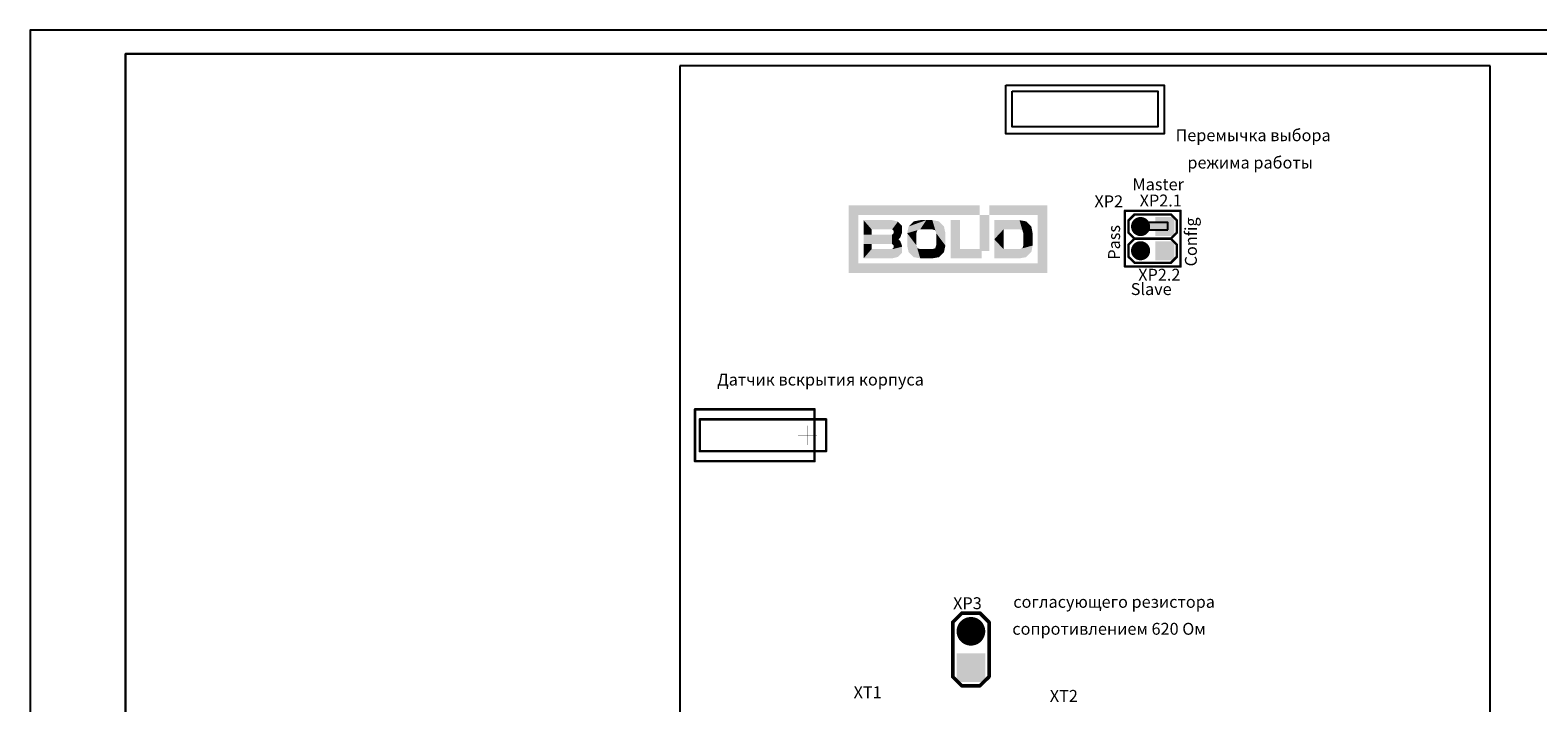
# Model space of a CAD drawing. Units: millimetres. Extents: x 2257 to 2886, y 1335 to 1755.
# Drawn here: x 2257 to 2573, y 1613 to 1755 of the extents above; entities that cross this region are included whole.
import ezdxf

# ---------------------------------------------------------------- set-up
doc = ezdxf.new("R2010")
doc.units = ezdxf.units.MM
doc.styles.get("Standard").update_dxf_attribs({"font": 'arial.ttf'})

msp = doc.modelspace()

# ---------------------------------------------------------------- hatches: boundary and pattern name
msp.add_hatch(color=0).paths.add_polyline_path([(2495.48, 1712.79), (2495.48, 1714.33), (2488.89, 1714.33), (2488.89, 1712.79)])

# ---------------------------------------------------------------- linework, layer by layer
at = {"color": 0, "linetype": 'Continuous'}
for p, q in [((2393.08, 1747.25), (2393.08, 1577.25)), ((2563.08, 1747.25), (2393.08, 1747.25)), ((2563.08, 1577.25), (2563.08, 1747.25))]:
    msp.add_line(p, q, dxfattribs=at)
at = {"linetype": 'Continuous'}
msp.add_lwpolyline([(2256.78, 1334.72), (2850.78, 1334.72), (2850.78, 1754.72), (2256.78, 1754.72)], close=True, dxfattribs=at)
at = {"lineweight": 30}
msp.add_lwpolyline([(2276.78, 1339.72), (2276.78, 1749.72), (2845.78, 1749.72), (2845.78, 1339.72)], close=True, dxfattribs=at)
for points in [[(2461.5, 1743.2), (2494.66, 1743.2), (2494.66, 1732.96), (2461.5, 1732.96)], [(2462.81, 1741.88), (2493.34, 1741.88), (2493.34, 1734.42), (2462.81, 1734.42)]]:
    msp.add_lwpolyline(points, close=True)
at = {"color": 0, "linetype": 'Continuous'}
for points, const_width in [([(2486.43, 1716.79), (2486.43, 1710.18)], 0.508), ([(2498.12, 1716.79), (2486.43, 1716.79)], 0.508), ([(2488.47, 1716.03), (2487.2, 1714.76)], 0.508), ([(2487.2, 1714.76), (2487.2, 1712.22)], 0.508), ([(2496.09, 1716.03), (2488.47, 1716.03)], 0.508), ([(2497.36, 1714.76), (2496.09, 1716.03)], 0.508), ([(2497.36, 1714.76), (2497.36, 1712.22)], 0.508), ([(2498.12, 1710.18), (2498.12, 1716.79)], 0.508), ([(2486.43, 1711.71), (2486.43, 1705.1)], 0.508), ([(2488.47, 1710.95), (2487.2, 1712.22)], 0.508), ([(2488.47, 1710.95), (2487.2, 1709.68)], 0.508), ([(2496.09, 1710.95), (2488.47, 1710.95)], 0.508), ([(2496.09, 1710.95), (2488.47, 1710.95)], 0.508), ([(2497.36, 1712.22), (2496.09, 1710.95)], 0.508), ([(2497.36, 1709.68), (2496.09, 1710.95)], 0.508), ([(2498.12, 1705.1), (2498.12, 1711.71)], 0.508), ([(2487.2, 1709.68), (2487.2, 1707.14)], 0.508), ([(2497.36, 1709.68), (2497.36, 1707.14)], 0.508), ([(2486.43, 1705.1), (2498.12, 1705.1)], 0.508), ([(2488.47, 1705.87), (2487.2, 1707.14)], 0.508), ([(2496.09, 1705.87), (2488.47, 1705.87)], 0.508), ([(2497.36, 1707.14), (2496.09, 1705.87)], 0.508), ([(2396.26, 1675.12), (2421.35, 1675.12)], 0.508), ([(2396.26, 1664.22), (2396.26, 1675.12)], 0.508), ([(2423.75, 1673.02), (2397.26, 1673.02)], 0.508), ([(2397.26, 1673.02), (2397.26, 1666.32)], 0.508), ([(2421.35, 1675.12), (2421.35, 1664.23)], 0.508), ([(2423.75, 1666.32), (2423.75, 1673.02)], 0.508), ([(2419.85, 1671.67), (2419.85, 1667.67)], 0.0508), ([(2421.85, 1669.67), (2417.85, 1669.67)], 0.0508), ([(2421.35, 1664.22), (2396.26, 1664.22)], 0.508), ([(2397.26, 1666.32), (2423.75, 1666.32)], 0.508), ([(2450.33, 1630.41), (2452.23, 1632.32)], 0.762), ([(2456.04, 1632.32), (2452.23, 1632.32)], 0.762), ([(2457.95, 1630.41), (2456.04, 1632.32)], 0.762), ([(2450.33, 1618.98), (2450.33, 1630.41)], 0.762), ([(2457.95, 1618.98), (2457.95, 1630.41)], 0.762), ([(2452.23, 1617.08), (2450.33, 1618.98)], 0.762), ([(2456.04, 1617.08), (2452.23, 1617.08)], 0.762), ([(2456.04, 1617.08), (2457.95, 1618.98)], 0.762)]:
    msp.add_lwpolyline(points, dxfattribs=dict(at, const_width=const_width))
for points, const_width in [([(2486.56, 1716.79, 1), (2486.31, 1716.79, 1)], 0.254), ([(2486.56, 1716.79, 1), (2486.31, 1716.79, 1)], 0.254), ([(2487.32, 1714.76, 1), (2487.07, 1714.76, 1)], 0.254), ([(2487.32, 1714.76, 1), (2487.07, 1714.76, 1)], 0.254), ([(2488.73, 1713.49, 1), (2490.74, 1713.49, 1)], 2), ([(2488.59, 1716.03, 1), (2488.34, 1716.03, 1)], 0.254), ([(2488.59, 1716.03, 1), (2488.34, 1716.03, 1)], 0.254), ([(2496.21, 1716.03, 1), (2495.96, 1716.03, 1)], 0.254), ([(2496.21, 1716.03, 1), (2495.96, 1716.03, 1)], 0.254), ([(2497.48, 1714.76, 1), (2497.23, 1714.76, 1)], 0.254), ([(2497.48, 1714.76, 1), (2497.23, 1714.76, 1)], 0.254), ([(2498.25, 1716.79, 1), (2497.99, 1716.79, 1)], 0.254), ([(2498.25, 1716.79, 1), (2497.99, 1716.79, 1)], 0.254), ([(2486.56, 1711.71, 1), (2486.31, 1711.71, 1)], 0.254), ([(2487.32, 1712.22, 1), (2487.07, 1712.22, 1)], 0.254), ([(2487.32, 1712.22, 1), (2487.07, 1712.22, 1)], 0.254), ([(2488.59, 1710.95, 1), (2488.34, 1710.95, 1)], 0.254), ([(2488.59, 1710.95, 1), (2488.34, 1710.95, 1)], 0.254), ([(2488.59, 1710.95, 1), (2488.34, 1710.95, 1)], 0.254), ([(2488.59, 1710.95, 1), (2488.34, 1710.95, 1)], 0.254), ([(2496.21, 1710.95, 1), (2495.96, 1710.95, 1)], 0.254), ([(2496.21, 1710.95, 1), (2495.96, 1710.95, 1)], 0.254), ([(2496.21, 1710.95, 1), (2495.96, 1710.95, 1)], 0.254), ([(2496.21, 1710.95, 1), (2495.96, 1710.95, 1)], 0.254), ([(2497.48, 1712.22, 1), (2497.23, 1712.22, 1)], 0.254), ([(2497.48, 1712.22, 1), (2497.23, 1712.22, 1)], 0.254), ([(2498.25, 1711.71, 1), (2497.99, 1711.71, 1)], 0.254), ([(2486.56, 1710.18, 1), (2486.31, 1710.18, 1)], 0.254), ([(2487.32, 1709.68, 1), (2487.07, 1709.68, 1)], 0.254), ([(2487.32, 1709.68, 1), (2487.07, 1709.68, 1)], 0.254), ([(2488.73, 1708.41, 1), (2490.74, 1708.41, 1)], 2), ([(2497.48, 1709.68, 1), (2497.23, 1709.68, 1)], 0.254), ([(2497.48, 1709.68, 1), (2497.23, 1709.68, 1)], 0.254), ([(2498.25, 1710.18, 1), (2497.99, 1710.18, 1)], 0.254), ([(2486.56, 1705.1, 1), (2486.31, 1705.1, 1)], 0.254), ([(2486.56, 1705.1, 1), (2486.31, 1705.1, 1)], 0.254), ([(2487.32, 1707.14, 1), (2487.07, 1707.14, 1)], 0.254), ([(2487.32, 1707.14, 1), (2487.07, 1707.14, 1)], 0.254), ([(2488.59, 1705.87, 1), (2488.34, 1705.87, 1)], 0.254), ([(2488.59, 1705.87, 1), (2488.34, 1705.87, 1)], 0.254), ([(2496.21, 1705.87, 1), (2495.96, 1705.87, 1)], 0.254), ([(2496.21, 1705.87, 1), (2495.96, 1705.87, 1)], 0.254), ([(2497.48, 1707.14, 1), (2497.23, 1707.14, 1)], 0.254), ([(2497.48, 1707.14, 1), (2497.23, 1707.14, 1)], 0.254), ([(2498.25, 1705.1, 1), (2497.99, 1705.1, 1)], 0.254), ([(2498.25, 1705.1, 1), (2497.99, 1705.1, 1)], 0.254), ([(2396.39, 1675.12, 1), (2396.13, 1675.12, 1)], 0.254), ([(2396.38, 1675.12, 1), (2396.13, 1675.12, 1)], 0.254), ([(2397.39, 1673.02, 1), (2397.13, 1673.02, 1)], 0.254), ([(2397.39, 1673.02, 1), (2397.13, 1673.02, 1)], 0.254), ([(2421.48, 1675.12, 1), (2421.22, 1675.12, 1)], 0.254), ([(2421.48, 1675.12, 1), (2421.22, 1675.12, 1)], 0.254), ([(2423.88, 1673.02, 1), (2423.62, 1673.02, 1)], 0.254), ([(2423.88, 1673.02, 1), (2423.62, 1673.02, 1)], 0.254), ([(2419.86, 1671.67, 1), (2419.84, 1671.67, 1)], 0.0254), ([(2417.86, 1669.67, 1), (2417.84, 1669.67, 1)], 0.0254), ([(2419.86, 1667.67, 1), (2419.84, 1667.67, 1)], 0.0254), ([(2421.86, 1669.67, 1), (2421.84, 1669.67, 1)], 0.0254), ([(2396.39, 1664.22, 1), (2396.13, 1664.22, 1)], 0.254), ([(2396.39, 1664.22, 1), (2396.13, 1664.22, 1)], 0.254), ([(2397.39, 1666.32, 1), (2397.13, 1666.32, 1)], 0.254), ([(2397.39, 1666.32, 1), (2397.13, 1666.32, 1)], 0.254), ([(2421.48, 1664.23, 1), (2421.22, 1664.23, 1)], 0.254), ([(2421.48, 1664.22, 1), (2421.22, 1664.22, 1)], 0.254), ([(2423.88, 1666.32, 1), (2423.62, 1666.32, 1)], 0.254), ([(2423.88, 1666.32, 1), (2423.62, 1666.32, 1)], 0.254), ([(2452.42, 1632.32, 1), (2452.04, 1632.32, 1)], 0.381), ([(2452.42, 1632.32, 1), (2452.04, 1632.32, 1)], 0.381), ([(2456.23, 1632.32, 1), (2455.85, 1632.32, 1)], 0.381), ([(2456.23, 1632.32, 1), (2455.85, 1632.32, 1)], 0.381), ([(2450.52, 1630.41, 1), (2450.14, 1630.41, 1)], 0.381), ([(2450.52, 1630.41, 1), (2450.14, 1630.41, 1)], 0.381), ([(2454.14, 1630.01, 1), (2454.14, 1627.01, 1)], 3.01), ([(2458.14, 1630.41, 1), (2457.76, 1630.41, 1)], 0.381), ([(2458.14, 1630.41, 1), (2457.76, 1630.41, 1)], 0.381), ([(2450.52, 1618.98, 1), (2450.14, 1618.98, 1)], 0.381), ([(2450.52, 1618.98, 1), (2450.14, 1618.98, 1)], 0.381), ([(2452.42, 1617.08, 1), (2452.04, 1617.08, 1)], 0.381), ([(2452.42, 1617.08, 1), (2452.04, 1617.08, 1)], 0.381), ([(2456.23, 1617.08, 1), (2455.85, 1617.08, 1)], 0.381), ([(2456.23, 1617.08, 1), (2455.85, 1617.08, 1)], 0.381), ([(2458.14, 1618.98, 1), (2457.76, 1618.98, 1)], 0.381), ([(2458.14, 1618.98, 1), (2457.76, 1618.98, 1)], 0.381)]:
    msp.add_lwpolyline(points, format="xyb", close=True, dxfattribs=dict(at, const_width=const_width))
at = {"color": 0}
msp.add_lwpolyline([(2495.48, 1712.79), (2495.48, 1714.33), (2488.89, 1714.33), (2488.89, 1712.79)], close=True, dxfattribs=at)
for points in [[(2455.95, 1717.93), (2430.55, 1715.9), (2428.52, 1717.93)], [(2428.52, 1717.93), (2430.55, 1715.9), (2428.52, 1703.71)], [(2455.95, 1715.9), (2430.55, 1715.9), (2455.95, 1717.93)], [(2457.99, 1717.93), (2470.18, 1717.93), (2457.99, 1715.9)], [(2457.99, 1715.9), (2470.18, 1717.93), (2468.15, 1715.9)], [(2468.15, 1715.9), (2470.18, 1717.93), (2468.15, 1705.74)], [(2470.18, 1717.93), (2470.18, 1703.71), (2468.15, 1705.74)], [(2430.55, 1715.9), (2430.55, 1705.74), (2428.52, 1703.71)], [(2437.67, 1714.83), (2438.83, 1714.53), (2431.62, 1714.83)], [(2431.62, 1711.78), (2431.62, 1714.83), (2433.3, 1711.78)], [(2433.3, 1711.78), (2431.62, 1714.83), (2433.3, 1712.9)], [(2433.3, 1712.9), (2431.62, 1714.83), (2437.62, 1712.9)], [(2431.62, 1714.83), (2438.83, 1714.53), (2437.62, 1712.9)], [(2437.62, 1712.9), (2438.83, 1714.53), (2437.97, 1712.55)], [(2439.65, 1713.66), (2437.97, 1712.14), (2438.83, 1714.53)], [(2437.97, 1712.14), (2437.97, 1712.55), (2438.83, 1714.53)], [(2441.07, 1713.51), (2444.78, 1714.83), (2440.77, 1712.09)], [(2444.78, 1714.83), (2443.51, 1712.9), (2440.77, 1712.09)], [(2442.14, 1714.58), (2444.78, 1714.83), (2441.07, 1713.51)], [(2443.51, 1714.83), (2444.78, 1714.83), (2442.14, 1714.58)], [(2444.78, 1712.9), (2443.51, 1712.9), (2444.78, 1714.83)], [(2444.78, 1714.83), (2446.05, 1714.83), (2444.78, 1712.9)], [(2444.78, 1712.9), (2446.05, 1714.83), (2446.05, 1712.9)], [(2447.42, 1714.58), (2448.79, 1709.5), (2446.05, 1714.83)], [(2446.05, 1712.9), (2446.05, 1714.83), (2446.66, 1712.7)], [(2446.66, 1712.7), (2446.05, 1714.83), (2446.86, 1712.09)], [(2446.05, 1714.83), (2448.79, 1709.5), (2446.86, 1712.09)], [(2448.49, 1713.51), (2448.79, 1709.5), (2447.42, 1714.58)], [(2451.84, 1708.74), (2449.91, 1706.81), (2451.84, 1714.83)], [(2451.84, 1714.83), (2449.91, 1706.81), (2449.91, 1714.83)], [(2457.99, 1708.33), (2457.99, 1715.9), (2455.95, 1708.33), (2455.95, 1715.9)], [(2459.05, 1710.82), (2459.05, 1714.83), (2460.98, 1712.9)], [(2460.98, 1712.9), (2459.05, 1714.83), (2464.34, 1712.9)], [(2464.34, 1712.9), (2459.05, 1714.83), (2464.95, 1712.7)], [(2464.34, 1714.83), (2464.95, 1712.7), (2459.05, 1714.83)], [(2465.71, 1714.58), (2465.15, 1712.09), (2464.34, 1714.83)], [(2465.15, 1712.09), (2464.95, 1712.7), (2464.34, 1714.83)], [(2466.83, 1713.46), (2465.15, 1712.09), (2465.71, 1714.58)], [(2496.82, 1715.49), (2492.81, 1715.49), (2496.82, 1711.48), (2492.81, 1711.48)], [(2437.62, 1711.78), (2431.62, 1711.78), (2437.62, 1709.85), (2431.62, 1709.85)], [(2437.62, 1711.78), (2437.97, 1712.14), (2437.62, 1710.82)], [(2437.62, 1710.82), (2437.97, 1712.14), (2438.94, 1710.82)], [(2439.65, 1712.39), (2437.97, 1712.14), (2439.65, 1713.66)], [(2439.65, 1712.09), (2437.97, 1712.14), (2439.65, 1712.39)], [(2438.94, 1710.82), (2437.97, 1712.14), (2439.34, 1711.22)], [(2439.34, 1711.22), (2437.97, 1712.14), (2439.65, 1712.09)], [(2442.9, 1712.7), (2440.77, 1712.09), (2443.51, 1712.9)], [(2442.7, 1712.09), (2440.77, 1712.09), (2442.9, 1712.7)], [(2440.77, 1709.5), (2440.77, 1712.09), (2441.07, 1708.13)], [(2441.07, 1708.13), (2440.77, 1712.09), (2442.14, 1707.06)], [(2442.14, 1707.06), (2440.77, 1712.09), (2443.51, 1706.81)], [(2443.51, 1706.81), (2440.77, 1712.09), (2442.7, 1709.55)], [(2442.7, 1709.55), (2440.77, 1712.09), (2442.7, 1712.09)], [(2446.86, 1712.09), (2448.79, 1709.5), (2446.86, 1709.55)], [(2448.79, 1712.09), (2448.79, 1709.5), (2448.49, 1713.51)], [(2460.98, 1710.82), (2459.05, 1710.82), (2460.98, 1712.9)], [(2467.08, 1712.14), (2465.15, 1712.09), (2466.83, 1713.46)], [(2467.08, 1710.82), (2465.15, 1712.09), (2467.08, 1712.14)], [(2465.15, 1710.82), (2465.15, 1712.09), (2467.08, 1710.82)], [(2433.3, 1709.85), (2433.3, 1708.74), (2431.62, 1709.85)], [(2431.62, 1709.85), (2433.3, 1708.74), (2431.62, 1706.81)], [(2439.65, 1707.97), (2431.62, 1706.81), (2439.65, 1709.24)], [(2439.65, 1709.24), (2431.62, 1706.81), (2437.62, 1708.74)], [(2437.62, 1708.74), (2431.62, 1706.81), (2433.3, 1708.74)], [(2438.94, 1710.82), (2439.65, 1709.24), (2437.62, 1710.82)], [(2437.62, 1710.82), (2439.65, 1709.24), (2437.62, 1709.85)], [(2437.62, 1709.85), (2439.65, 1709.24), (2437.97, 1709.5)], [(2437.97, 1709.09), (2439.65, 1709.24), (2437.62, 1708.74)], [(2437.97, 1709.5), (2439.65, 1709.24), (2437.97, 1709.09)], [(2439.34, 1710.41), (2439.65, 1709.24), (2438.94, 1710.82)], [(2439.65, 1709.55), (2439.65, 1709.24), (2439.34, 1710.41)], [(2442.9, 1708.94), (2443.51, 1706.81), (2442.7, 1709.55)], [(2443.56, 1708.74), (2443.51, 1706.81), (2442.9, 1708.94)], [(2444.78, 1706.81), (2443.51, 1706.81), (2444.78, 1708.74)], [(2444.78, 1708.74), (2443.51, 1706.81), (2443.56, 1708.74)], [(2444.78, 1708.74), (2446, 1708.74), (2444.78, 1706.81)], [(2444.78, 1706.81), (2446, 1708.74), (2446.05, 1706.81)], [(2448.49, 1708.13), (2446, 1708.74), (2448.79, 1709.5)], [(2446, 1708.74), (2446.66, 1708.94), (2448.79, 1709.5)], [(2446.05, 1706.81), (2446, 1708.74), (2447.42, 1707.06)], [(2447.42, 1707.06), (2446, 1708.74), (2448.49, 1708.13)], [(2446.86, 1709.55), (2448.79, 1709.5), (2446.66, 1708.94)], [(2456.41, 1706.81), (2449.91, 1706.81), (2456.41, 1708.74)], [(2456.41, 1708.74), (2449.91, 1706.81), (2451.84, 1708.74)], [(2460.98, 1710.82), (2460.98, 1708.74), (2459.05, 1710.82)], [(2459.05, 1710.82), (2460.98, 1708.74), (2459.05, 1706.81)], [(2466.83, 1708.18), (2459.05, 1706.81), (2467.08, 1709.5)], [(2467.08, 1709.5), (2459.05, 1706.81), (2464.34, 1708.74)], [(2464.34, 1708.74), (2459.05, 1706.81), (2460.98, 1708.74)], [(2465.71, 1707.06), (2459.05, 1706.81), (2466.83, 1708.18)], [(2464.95, 1708.94), (2467.08, 1709.5), (2464.34, 1708.74)], [(2465.15, 1709.55), (2467.08, 1709.5), (2464.95, 1708.94)], [(2467.08, 1710.82), (2467.08, 1709.5), (2465.15, 1710.82)], [(2465.15, 1710.82), (2467.08, 1709.5), (2465.15, 1709.55)], [(2496.82, 1710.41), (2492.81, 1710.41), (2496.82, 1706.4), (2492.81, 1706.4)], [(2428.52, 1703.71), (2430.55, 1705.74), (2470.18, 1703.71)], [(2468.15, 1705.74), (2470.18, 1703.71), (2430.55, 1705.74)], [(2438.83, 1707.11), (2431.62, 1706.81), (2439.65, 1707.97)], [(2437.67, 1706.81), (2431.62, 1706.81), (2438.83, 1707.11)], [(2464.34, 1706.81), (2459.05, 1706.81), (2465.71, 1707.06)], [(2457.14, 1617.88), (2457.14, 1623.89), (2451.13, 1617.88), (2451.13, 1623.89)]]:
    msp.add_solid(points, dxfattribs=at)

# ---------------------------------------------------------------- texts
for s, p in [('Перемычка выбора', (2497.07, 1731.41)), ('режима работы', (2499.56, 1725.67)), ('Master', (2488.04, 1721.1)), ('XP2', (2480.06, 1717.54)), ('XP2.1', (2489.54, 1717.7)), ('Slave', (2487.67, 1699.11)), ('XP2.2', (2489.24, 1702.12)), ('Датчик вскрытия корпуса', (2400.9, 1680.11)), ('XP3', (2450.41, 1633.16)), ('согласующего резистора', (2463.03, 1633.45)), ('сопротивлением 620 Ом', (2462.83, 1627.79)), ('XT1', (2429.53, 1614.46)), ('XT2', (2470.69, 1613.7))]:
    msp.add_text(s, height=2.5, dxfattribs=at).set_placement(p)
for s, p in [('Config', (2501.54, 1705.12)), ('Pass', (2485.43, 1706.54))]:
    msp.add_text(s, height=2.5, rotation=90, dxfattribs=at).set_placement(p)

doc.saveas('drawing.dxf')
